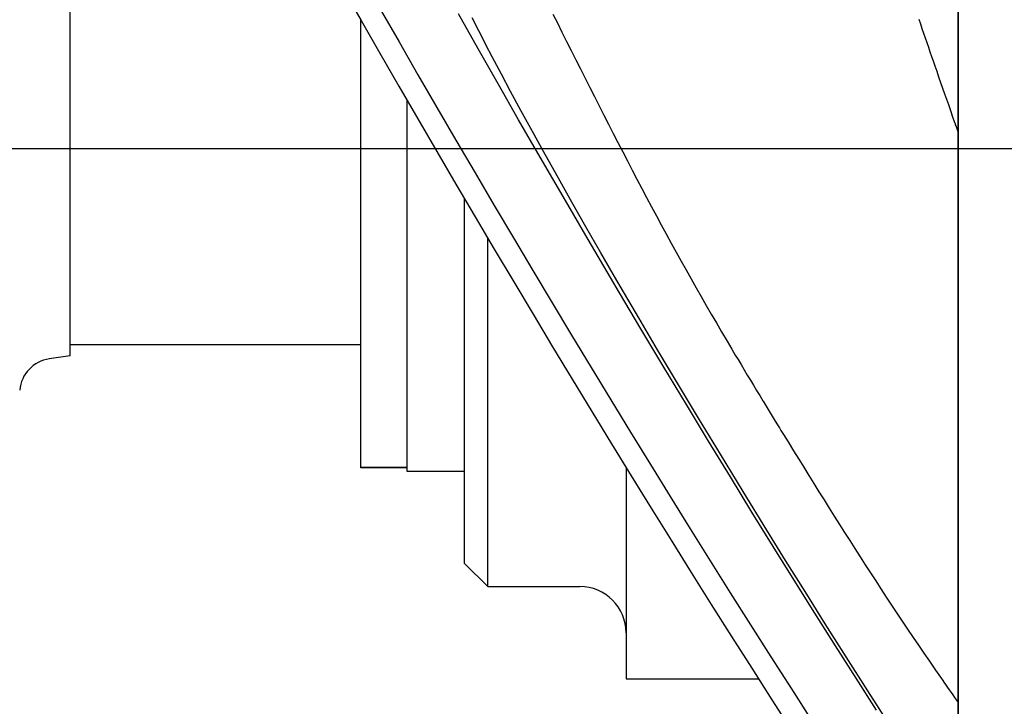
# Model space of a CAD drawing. Extents: x -437 to 951, y -378 to 653.
# Drawn here: x -133 to -90, y -24 to 6 of the extents above; entities that cross this region are included whole.
import ezdxf

# ---------------------------------------------------------------- set-up
doc = ezdxf.new("R2010")
doc.units = 0
doc.header["$LTSCALE"] = 20
doc.linetypes.add('DASHDOT', pattern=[5.5, 4, -0.6, 0.3, -0.6])
doc.layers.add('BASIS', color=6, linetype='DASHDOT')
doc.layers.add('DETAIL', color=5, linetype='CONTINUOUS')

msp = doc.modelspace()

# ---------------------------------------------------------------- linework, layer by layer
at = {"layer": 'BASIS', "color": 6, "linetype": 'DASHDOT'}
msp.add_line((-264.013, 0), (24.115, 0), dxfattribs=at)
at = {"layer": 'DETAIL', "color": 5, "linetype": 'CONTINUOUS'}
for p, q in [((-92.5, 171.568), (-92.5, -171.568)), ((-92.5, -171.568), (-92.5, 171.568)), ((-131, -9), (-131, 9)), ((-119.204, 6.974), (-118.392, 5.55)), ((-117.562, 6.043), (-116.745, 4.62)), ((-118.4, -13.845), (-118.4, 5.573)), ((-118.392, 5.55), (-117.575, 4.126)), ((-113.307, 4.324), (-114.159, 5.838)), ((-113.285, 5.105), (-113.567, 5.665)), ((-110.069, 5.826), (-109.877, 5.444)), ((-94.124, 5.394), (-94.193, 5.596)), ((-109.877, 5.444), (-109.877, 5.444)), ((-109.877, 5.444), (-109.679, 5.049)), ((-94.055, 5.192), (-94.124, 5.394)), ((-93.985, 4.99), (-94.055, 5.192)), ((-94.055, 5.192), (-94.055, 5.192)), ((-113.114, 4.768), (-113.285, 5.105)), ((-112.976, 4.501), (-113.114, 4.768)), ((-109.679, 5.049), (-109.476, 4.646)), ((-93.916, 4.788), (-93.985, 4.99)), ((-93.847, 4.586), (-93.916, 4.788)), ((-93.916, 4.788), (-93.916, 4.788)), ((-116.745, 4.62), (-116.745, 4.62)), ((-116.745, 4.62), (-115.925, 3.199)), ((-112.449, 2.808), (-113.307, 4.324)), ((-112.703, 3.979), (-112.976, 4.501)), ((-109.476, 4.646), (-109.476, 4.646)), ((-109.476, 4.646), (-109.275, 4.246)), ((-93.778, 4.383), (-93.847, 4.586)), ((-93.708, 4.179), (-93.778, 4.383)), ((-93.778, 4.383), (-93.778, 4.383)), ((-117.575, 4.126), (-117.575, 4.126)), ((-117.575, 4.126), (-116.755, 2.705)), ((-112.3, 3.216), (-112.703, 3.979)), ((-109.275, 4.246), (-109.074, 3.848)), ((-109.074, 3.848), (-109.074, 3.848)), ((-109.074, 3.848), (-108.874, 3.45)), ((-93.639, 3.979), (-93.708, 4.179)), ((-93.572, 3.784), (-93.639, 3.979)), ((-93.639, 3.979), (-93.639, 3.979)), ((-108.874, 3.45), (-108.672, 3.051)), ((-93.5, 3.575), (-93.572, 3.784)), ((-93.418, 3.338), (-93.5, 3.575)), ((-93.5, 3.575), (-93.5, 3.575)), ((-115.925, 3.199), (-115.103, 1.78)), ((-111.905, 2.477), (-112.3, 3.216)), ((-108.672, 3.051), (-108.672, 3.051)), ((-108.672, 3.051), (-108.47, 2.651)), ((-93.332, 3.089), (-93.418, 3.338)), ((-93.247, 2.846), (-93.332, 3.089)), ((-93.332, 3.089), (-93.332, 3.089)), ((-116.755, 2.705), (-115.933, 1.286)), ((-111.558, 1.248), (-112.449, 2.808)), ((-108.47, 2.651), (-108.268, 2.251)), ((-93.163, 2.604), (-93.247, 2.846)), ((-93.078, 2.36), (-93.163, 2.604)), ((-93.163, 2.604), (-93.163, 2.604)), ((-111.458, 1.649), (-111.905, 2.477)), ((-108.268, 2.251), (-108.268, 2.251)), ((-108.268, 2.251), (-108.065, 1.851)), ((-92.994, 2.119), (-93.078, 2.36)), ((-116.4, 2.102), (-116.4, -14)), ((-115.103, 1.78), (-115.103, 1.78)), ((-115.103, 1.78), (-114.278, 0.363)), ((-108.065, 1.851), (-107.862, 1.451)), ((-92.912, 1.885), (-92.994, 2.119)), ((-92.994, 2.119), (-92.994, 2.119)), ((-92.824, 1.634), (-92.912, 1.885)), ((-115.933, 1.286), (-115.933, 1.286)), ((-115.933, 1.286), (-115.107, -0.132)), ((-110.957, 0.731), (-111.458, 1.649)), ((-107.862, 1.451), (-107.862, 1.451)), ((-107.862, 1.451), (-107.659, 1.052)), ((-92.727, 1.36), (-92.824, 1.634)), ((-92.824, 1.634), (-92.824, 1.634)), ((-92.652, 1.15), (-92.727, 1.36)), ((-110.622, -0.379), (-111.558, 1.248)), ((-107.659, 1.052), (-107.455, 0.653)), ((-92.626, 1.076), (-92.652, 1.15)), ((-92.652, 1.15), (-92.652, 1.15)), ((-92.622, 1.065), (-92.626, 1.076)), ((-92.61, 1.031), (-92.622, 1.065)), ((-92.622, 1.065), (-92.622, 1.065)), ((-92.592, 0.98), (-92.61, 1.031)), ((-92.576, 0.936), (-92.592, 0.98)), ((-92.592, 0.98), (-92.592, 0.98)), ((-92.562, 0.896), (-92.576, 0.936)), ((-92.547, 0.854), (-92.562, 0.896)), ((-92.562, 0.896), (-92.562, 0.896)), ((-110.411, -0.259), (-110.957, 0.731)), ((-107.455, 0.653), (-107.455, 0.653)), ((-107.455, 0.653), (-107.251, 0.254)), ((-92.531, 0.811), (-92.547, 0.854)), ((-92.516, 0.768), (-92.531, 0.811)), ((-92.531, 0.811), (-92.531, 0.811)), ((-92.501, 0.726), (-92.516, 0.768)), ((-114.278, 0.363), (-113.449, -1.053)), ((-107.251, 0.254), (-107.045, -0.144)), ((-115.107, -0.132), (-114.278, -1.547)), ((-109.532, -2.26), (-110.622, -0.379)), ((-109.833, -1.294), (-110.411, -0.259)), ((-107.045, -0.144), (-107.045, -0.144)), ((-107.045, -0.144), (-106.84, -0.543)), ((-106.84, -0.543), (-106.633, -0.94)), ((-113.449, -1.053), (-113.449, -1.053)), ((-113.449, -1.053), (-112.618, -2.467)), ((-106.633, -0.94), (-106.633, -0.94)), ((-106.633, -0.94), (-106.426, -1.337)), ((-114.278, -1.547), (-114.278, -1.547)), ((-114.278, -1.547), (-113.447, -2.961)), ((-109.25, -2.329), (-109.833, -1.294)), ((-106.426, -1.337), (-106.218, -1.733)), ((-106.218, -1.733), (-106.218, -1.733)), ((-106.218, -1.733), (-106.008, -2.129)), ((-106.008, -2.129), (-105.798, -2.525)), ((-113.9, -18), (-113.9, -2.183)), ((-112.618, -2.467), (-111.783, -3.878)), ((-108.545, -3.948), (-109.532, -2.26)), ((-108.643, -3.395), (-109.25, -2.329)), ((-105.798, -2.525), (-105.798, -2.525)), ((-105.798, -2.525), (-105.587, -2.919)), ((-113.447, -2.961), (-112.612, -4.373)), ((-105.587, -2.919), (-105.375, -3.313)), ((-107.991, -4.528), (-108.643, -3.395)), ((-105.375, -3.313), (-105.375, -3.313)), ((-105.375, -3.313), (-105.162, -3.707)), ((-105.162, -3.707), (-104.947, -4.1)), ((-112.9, -19), (-112.9, -3.876)), ((-111.783, -3.878), (-111.783, -3.878)), ((-111.783, -3.878), (-110.944, -5.288)), ((-107.574, -5.597), (-108.545, -3.948)), ((-104.947, -4.1), (-104.947, -4.1)), ((-104.947, -4.1), (-104.731, -4.493)), ((-112.612, -4.373), (-112.612, -4.373)), ((-112.612, -4.373), (-111.773, -5.784)), ((-107.295, -5.727), (-107.991, -4.528)), ((-104.731, -4.493), (-104.514, -4.883)), ((-104.514, -4.883), (-104.514, -4.883)), ((-104.514, -4.883), (-104.298, -5.27)), ((-110.944, -5.288), (-110.103, -6.696)), ((-104.298, -5.27), (-104.082, -5.654)), ((-111.773, -5.784), (-110.932, -7.192)), ((-107.184, -6.257), (-107.574, -5.597)), ((-107.113, -6.039), (-107.295, -5.727)), ((-104.082, -5.654), (-104.082, -5.654)), ((-104.082, -5.654), (-103.865, -6.037)), ((-106.254, -7.824), (-107.184, -6.257)), ((-106.349, -7.341), (-107.113, -6.039)), ((-103.865, -6.037), (-103.645, -6.421)), ((-110.103, -6.696), (-110.103, -6.696)), ((-110.103, -6.696), (-109.259, -8.102)), ((-103.645, -6.421), (-103.645, -6.421)), ((-103.645, -6.421), (-103.424, -6.806)), ((-103.424, -6.806), (-103.204, -7.186)), ((-110.932, -7.192), (-110.932, -7.192)), ((-110.932, -7.192), (-110.087, -8.598)), ((-103.204, -7.186), (-103.204, -7.186)), ((-103.204, -7.186), (-102.986, -7.561)), ((-105.53, -8.726), (-106.349, -7.341)), ((-102.986, -7.561), (-102.759, -7.949)), ((-109.259, -8.102), (-108.411, -9.505)), ((-105.261, -9.485), (-106.254, -7.824)), ((-102.759, -7.949), (-102.759, -7.949)), ((-102.759, -7.949), (-102.52, -8.354)), ((-131, -8.5), (-118.4, -8.5)), ((-102.52, -8.354), (-102.31, -8.709)), ((-110.087, -8.598), (-109.239, -10.002)), ((-104.663, -10.179), (-105.53, -8.726)), ((-102.31, -8.709), (-102.31, -8.709)), ((-102.31, -8.709), (-102.163, -8.958)), ((-102.163, -8.958), (-102.044, -9.157)), ((-131, -9), (-131.907, -9.127)), ((-102.044, -9.157), (-102.044, -9.157)), ((-102.044, -9.157), (-101.915, -9.374)), ((-101.915, -9.374), (-101.777, -9.604)), ((-108.411, -9.505), (-108.411, -9.505)), ((-108.411, -9.505), (-107.56, -10.907)), ((-104.284, -11.108), (-105.261, -9.485)), ((-101.777, -9.604), (-101.777, -9.604)), ((-101.777, -9.604), (-101.642, -9.829)), ((-109.239, -10.002), (-109.239, -10.002)), ((-109.239, -10.002), (-108.387, -11.404)), ((-103.756, -11.691), (-104.663, -10.179)), ((-101.642, -9.829), (-101.509, -10.05)), ((-101.509, -10.05), (-101.509, -10.05)), ((-101.509, -10.05), (-101.374, -10.272)), ((-101.374, -10.272), (-101.239, -10.496)), ((-101.239, -10.496), (-101.239, -10.496)), ((-101.239, -10.496), (-101.104, -10.718)), ((-107.56, -10.907), (-106.705, -12.307)), ((-101.104, -10.718), (-100.969, -10.941)), ((-100.969, -10.941), (-100.957, -10.962)), ((-100.957, -10.962), (-100.869, -11.106)), ((-108.387, -11.404), (-107.532, -12.804)), ((-103.323, -12.694), (-104.284, -11.108)), ((-100.869, -11.106), (-100.781, -11.251)), ((-100.781, -11.251), (-100.781, -11.251)), ((-100.781, -11.251), (-100.692, -11.396)), ((-100.692, -11.396), (-100.604, -11.54)), ((-102.806, -13.261), (-103.756, -11.691)), ((-100.604, -11.54), (-100.604, -11.54)), ((-100.604, -11.54), (-100.517, -11.682)), ((-100.517, -11.682), (-100.428, -11.829)), ((-100.428, -11.829), (-100.428, -11.829)), ((-100.428, -11.829), (-100.334, -11.982)), ((-106.705, -12.307), (-106.705, -12.307)), ((-106.705, -12.307), (-105.847, -13.704)), ((-100.334, -11.982), (-100.251, -12.118)), ((-100.251, -12.118), (-100.251, -12.118)), ((-100.251, -12.118), (-100.183, -12.228)), ((-100.183, -12.228), (-100.074, -12.406)), ((-107.532, -12.804), (-107.532, -12.804)), ((-107.532, -12.804), (-106.674, -14.202)), ((-102.376, -14.246), (-103.323, -12.694)), ((-100.074, -12.406), (-100.074, -12.406)), ((-100.074, -12.406), (-99.876, -12.728)), ((-99.876, -12.728), (-99.636, -13.117)), ((-99.636, -13.117), (-99.636, -13.117)), ((-99.636, -13.117), (-99.411, -13.481)), ((-101.825, -14.872), (-102.806, -13.261)), ((-99.411, -13.481), (-99.197, -13.827)), ((-118.4, -13.821), (-116.4, -13.821)), ((-116.4, -13.845), (-118.4, -13.845)), ((-116.4, -14), (-113.9, -14)), ((-106.9, -13.825), (-106.9, -23)), ((-105.847, -13.704), (-104.986, -15.099)), ((-99.197, -13.827), (-99.197, -13.827)), ((-99.197, -13.827), (-98.978, -14.179)), ((-106.674, -14.202), (-105.812, -15.598)), ((-101.442, -15.766), (-102.376, -14.246)), ((-98.978, -14.179), (-98.756, -14.535)), ((-100.794, -16.552), (-101.825, -14.872)), ((-98.756, -14.535), (-98.756, -14.535)), ((-98.756, -14.535), (-98.535, -14.89)), ((-98.535, -14.89), (-98.314, -15.243)), ((-104.986, -15.099), (-104.986, -15.099)), ((-104.986, -15.099), (-104.12, -16.493)), ((-98.314, -15.243), (-98.314, -15.243)), ((-98.314, -15.243), (-98.092, -15.597)), ((-105.812, -15.598), (-105.812, -15.598)), ((-105.812, -15.598), (-104.947, -16.992)), ((-100.521, -17.255), (-101.442, -15.766)), ((-98.092, -15.597), (-97.87, -15.95)), ((-97.87, -15.95), (-97.87, -15.95)), ((-97.87, -15.95), (-97.647, -16.302)), ((-104.12, -16.493), (-103.252, -17.883)), ((-99.983, -17.866), (-100.794, -16.552)), ((-97.647, -16.302), (-97.424, -16.654)), ((-104.947, -16.992), (-104.078, -18.384)), ((-97.424, -16.654), (-97.424, -16.654)), ((-97.424, -16.654), (-97.201, -17.005)), ((-97.201, -17.005), (-96.977, -17.356)), ((-99.611, -18.716), (-100.521, -17.255)), ((-96.977, -17.356), (-96.977, -17.356)), ((-96.977, -17.356), (-96.752, -17.707)), ((-103.252, -17.883), (-103.252, -17.883)), ((-103.252, -17.883), (-102.381, -19.271)), ((-99.141, -19.218), (-99.983, -17.866)), ((-96.752, -17.707), (-96.527, -18.057)), ((-113.9, -18), (-112.9, -19)), ((-96.527, -18.057), (-96.527, -18.057)), ((-96.527, -18.057), (-96.301, -18.407)), ((-104.078, -18.384), (-104.078, -18.384)), ((-104.078, -18.384), (-103.206, -19.774)), ((-98.71, -20.154), (-99.611, -18.716)), ((-96.301, -18.407), (-96.074, -18.756)), ((-96.074, -18.756), (-96.074, -18.756)), ((-96.074, -18.756), (-95.847, -19.105)), ((-112.9, -19), (-108.9, -19)), ((-95.847, -19.105), (-95.618, -19.453)), ((-102.381, -19.271), (-101.504, -20.659)), ((-98.269, -20.61), (-99.141, -19.218)), ((-95.618, -19.453), (-95.618, -19.453)), ((-95.618, -19.453), (-95.387, -19.804)), ((-103.206, -19.774), (-102.33, -21.16)), ((-95.387, -19.804), (-95.156, -20.154)), ((-97.815, -21.571), (-98.71, -20.154)), ((-95.156, -20.154), (-95.156, -20.154)), ((-95.156, -20.154), (-94.924, -20.502)), ((-101.504, -20.659), (-101.504, -20.659)), ((-101.504, -20.659), (-100.622, -22.048)), ((-97.363, -22.044), (-98.269, -20.61)), ((-94.924, -20.502), (-94.69, -20.852)), ((-94.69, -20.852), (-94.69, -20.852)), ((-94.69, -20.852), (-94.454, -21.202)), ((-102.33, -21.16), (-102.33, -21.16)), ((-102.33, -21.16), (-101.453, -22.541)), ((-94.454, -21.202), (-94.221, -21.547)), ((-96.926, -22.971), (-97.815, -21.571)), ((-94.221, -21.547), (-94.221, -21.547)), ((-94.221, -21.547), (-93.992, -21.884)), ((-100.622, -22.048), (-99.734, -23.437)), ((-96.421, -23.523), (-97.363, -22.044)), ((-93.992, -21.884), (-93.748, -22.241)), ((-101.453, -22.541), (-100.575, -23.915)), ((-93.748, -22.241), (-93.748, -22.241)), ((-93.748, -22.241), (-93.484, -22.623)), ((-93.484, -22.623), (-93.271, -22.931)), ((-106.9, -23), (-101.153, -23)), ((-96.04, -24.354), (-96.926, -22.971)), ((-93.271, -22.931), (-93.271, -22.931)), ((-93.271, -22.931), (-93.169, -23.079)), ((-99.734, -23.437), (-99.734, -23.437)), ((-99.734, -23.437), (-98.844, -24.823)), ((-93.169, -23.079), (-93.118, -23.152)), ((-93.118, -23.152), (-93.118, -23.152)), ((-93.118, -23.152), (-93.048, -23.252)), ((-93.048, -23.252), (-92.964, -23.372)), ((-92.964, -23.372), (-92.964, -23.372)), ((-92.964, -23.372), (-92.886, -23.485)), ((-95.439, -25.052), (-96.421, -23.523)), ((-92.886, -23.485), (-92.81, -23.592)), ((-92.81, -23.592), (-92.81, -23.592)), ((-92.81, -23.592), (-92.734, -23.702)), ((-92.734, -23.702), (-92.656, -23.812)), ((-92.656, -23.812), (-92.656, -23.812)), ((-92.656, -23.812), (-92.578, -23.922)), ((-100.575, -23.915), (-100.575, -23.915)), ((-100.575, -23.915), (-99.695, -25.285)), ((-92.578, -23.922), (-92.501, -24.032))]:
    msp.add_line(p, q, dxfattribs=at)
for centre, radius, start, end in [((-131.698, -10.613), 1.5, 98, 175), ((-108.9, -21), 2, 0, 90)]:
    msp.add_arc(centre, radius, start, end, dxfattribs=at)

doc.saveas('drawing.dxf')
